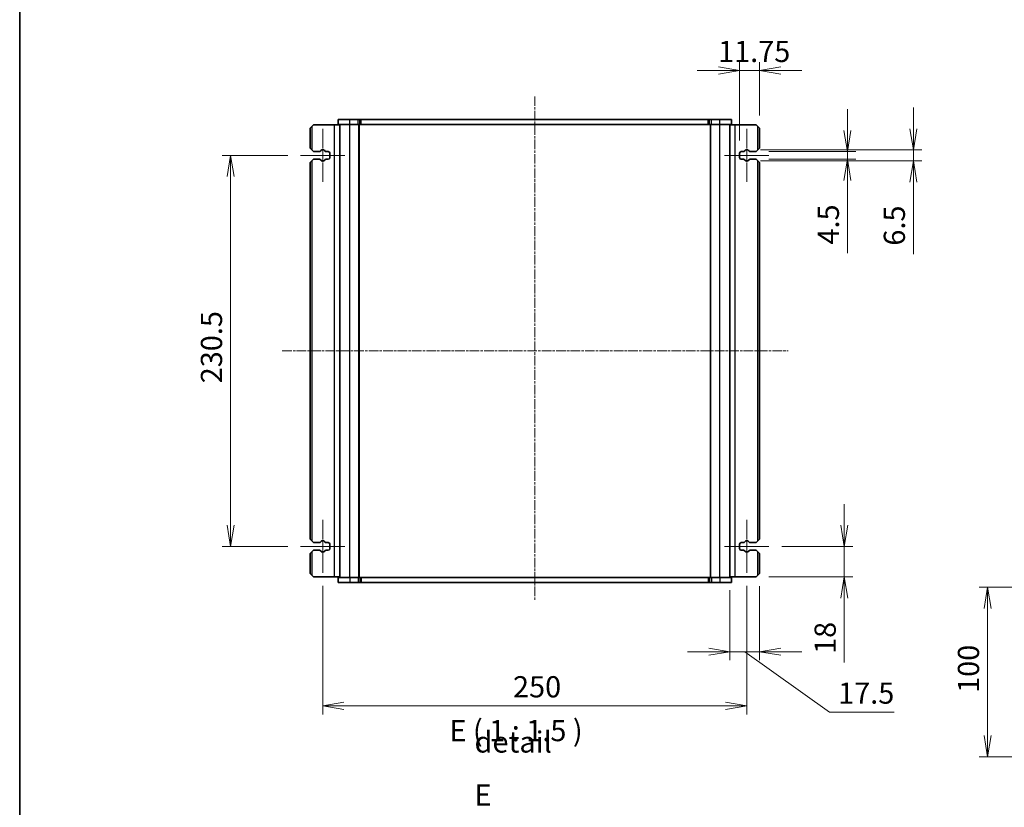
# Model space of a CAD drawing. Units: millimetres. Extents: x 0 to 7482, y 0 to 1405.
# Drawn here: x 987 to 1568, y 309 to 773 of the extents above; entities that cross this region are included whole.
import ezdxf

# ---------------------------------------------------------------- set-up
doc = ezdxf.new("R2010")
doc.units = ezdxf.units.MM
doc.linetypes.add('CHAIN', pattern=[0.3543, 0.2362, -0.0295, 0.0591, -0.0295])
for name, color, linetype, lineweight in [('Border (ISO)', 7, 'Continuous', 35), ('Centerline (ISO)', 131, 'Continuous', 18), ('Dimension (ISO)', 7, 'Continuous', 18), ('Dimension (ISO) @ 1', 7, 'Continuous', 18), ('Symbol (ISO)', 7, 'Continuous', 18), ('Visible (ISO)', 7, 'Continuous', 35), ('Visible Narrow (ISO)', 7, 'Continuous', 25)]:
    doc.layers.add(name, color=color, linetype=linetype, lineweight=lineweight)
doc.styles.add('Note Text (TK)', font='MS PGothic.ttf')
doc.dimstyles.new('Default - Method 1b (TK)', dxfattribs={"dimscale": 2.5, "dimtxt": 2.5, "dimasz": 2.5, "dimexe": 1, "dimexo": 1.5, "dimgap": 1, "dimtad": 1, "dimrnd": 1e-08, "dimdsep": 46, "dimtxsty": 'Note Text (TK)', "dimblk": 'OPEN', "dimcen": 0.09, "dimdle": 5, "dimclrd": 100, "dimclre": 100, "dimclrt": 7, "dimadec": 1, "dimazin": 1, "dimtfac": 1, "dimtmove": 0, "dimatfit": 3, "dimldrblk": 'OPEN', "dimfxl": 1, "dimtolj": 1, "dimlwd": -1, "dimlwe": -1, "dimarcsym": 0})

# ---------------------------------------------------------------- blocks, each defined once
blk = doc.blocks.new('図面枠 tk図枠')
at = {"layer": 'Border (ISO)'}
blk.add_line((14.5, 289), (14.5, 8), dxfattribs=at)
blk = doc.blocks.new('_Open')
at = {"color": 0, "linetype": 'ByBlock', "lineweight": -2}
for p, q in [((-1, 0.167), (0, 0)), ((-1, -0.167), (0, 0)), ((0, 0), (-1, 0))]:
    blk.add_line(p, q, dxfattribs=at)
blk = doc.blocks.new('*D58')
at = {"layer": 'Defpoints', "color": 0}
for p in [(1411.91, 743.02), (1423.66, 708.99), (1411.91, 694.24)]:
    blk.add_point(p, dxfattribs=at)
at = {"layer": 'Dimension (ISO)', "color": 100}
for p, q in [((1399.41, 743.02), (1386.91, 743.02)), ((1411.91, 701.74), (1411.91, 748.02)), ((1423.66, 743.02), (1411.91, 743.02)), ((1423.66, 716.49), (1423.66, 748.02)), ((1436.16, 743.02), (1448.66, 743.02))]:
    blk.add_line(p, q, dxfattribs=at)
at = {"layer": 'Dimension (ISO)', "color": 100, "xscale": 12.5, "yscale": 12.5, "zscale": 12.5}
blk.add_blockref('_Open', (1411.91, 743.02), dxfattribs=at)
at = {"layer": 'Dimension (ISO)', "color": 100, "xscale": 12.5, "yscale": 12.5, "zscale": 12.5, "rotation": 180}
blk.add_blockref('_Open', (1423.66, 743.02), dxfattribs=at)
at = {"layer": 'Dimension (ISO)', "color": 7, "insert": (1399.18, 754.27), "char_height": 12.5, "attachment_point": 4, "style": 'Note Text (TK)'}
blk.add_mtext('\\A1;11.75', dxfattribs=at)
blk = doc.blocks.new('*D59')
at = {"layer": 'Defpoints', "color": 0}
for p in [(1421.66, 695.24), (1421.66, 690.74), (1475.47, 690.74)]:
    blk.add_point(p, dxfattribs=at)
at = {"layer": 'Dimension (ISO)', "color": 100}
for p, q in [((1475.47, 707.74), (1475.47, 720.24)), ((1429.16, 695.24), (1480.47, 695.24)), ((1429.16, 690.74), (1480.47, 690.74)), ((1475.47, 695.24), (1475.47, 690.74)), ((1475.47, 678.24), (1475.47, 635.43))]:
    blk.add_line(p, q, dxfattribs=at)
at = {"layer": 'Dimension (ISO)', "color": 100, "xscale": 12.5, "yscale": 12.5, "zscale": 12.5}
for p, rotation in [((1475.47, 695.24), 270), ((1475.47, 690.74), 90)]:
    blk.add_blockref('_Open', p, dxfattribs=dict(at, rotation=rotation))
at = {"layer": 'Dimension (ISO)', "color": 7, "insert": (1464.22, 640.43), "char_height": 12.5, "attachment_point": 4, "rotation": 90, "style": 'Note Text (TK)'}
blk.add_mtext('\\A1;4.5', dxfattribs=at)
blk = doc.blocks.new('*D60')
at = {"layer": 'Defpoints', "color": 0}
for p in [(1416.76, 696.24), (1416.76, 689.74), (1514.37, 689.74)]:
    blk.add_point(p, dxfattribs=at)
at = {"layer": 'Dimension (ISO)', "color": 100}
for p, q in [((1514.37, 708.74), (1514.37, 721.24)), ((1424.26, 696.24), (1519.37, 696.24)), ((1514.37, 696.24), (1514.37, 689.74)), ((1424.26, 689.74), (1519.37, 689.74)), ((1514.37, 677.24), (1514.37, 634.78))]:
    blk.add_line(p, q, dxfattribs=at)
at = {"layer": 'Dimension (ISO)', "color": 100, "xscale": 12.5, "yscale": 12.5, "zscale": 12.5}
for p, rotation in [((1514.37, 696.24), 270), ((1514.37, 689.74), 90)]:
    blk.add_blockref('_Open', p, dxfattribs=dict(at, rotation=rotation))
at = {"layer": 'Dimension (ISO)', "color": 7, "insert": (1503.12, 639.78), "char_height": 12.5, "attachment_point": 4, "rotation": 90, "style": 'Note Text (TK)'}
blk.add_mtext('\\A1;6.5', dxfattribs=at)
blk = doc.blocks.new('*D61')
at = {"layer": 'Defpoints', "color": 0}
for p in [(1429.26, 462.49), (1421.66, 444.49), (1473.57, 444.49)]:
    blk.add_point(p, dxfattribs=at)
at = {"layer": 'Dimension (ISO)', "color": 100}
for p, q in [((1473.57, 474.99), (1473.57, 487.49)), ((1436.76, 462.49), (1478.57, 462.49)), ((1473.57, 462.49), (1473.57, 444.49)), ((1429.16, 444.49), (1478.57, 444.49)), ((1473.57, 431.99), (1473.57, 394.08))]:
    blk.add_line(p, q, dxfattribs=at)
at = {"layer": 'Dimension (ISO)', "color": 100, "xscale": 12.5, "yscale": 12.5, "zscale": 12.5}
for p, rotation in [((1473.57, 462.49), 270), ((1473.57, 444.49), 90)]:
    blk.add_blockref('_Open', p, dxfattribs=dict(at, rotation=rotation))
at = {"layer": 'Dimension (ISO)', "color": 7, "insert": (1462.32, 399.08), "char_height": 12.5, "attachment_point": 4, "rotation": 90, "style": 'Note Text (TK)'}
blk.add_mtext('\\A1;18', dxfattribs=at)
blk = doc.blocks.new('*D62')
at = {"layer": 'Defpoints', "color": 0}
for p in [(1406.16, 444.24), (1423.66, 446.49), (1406.16, 400.44)]:
    blk.add_point(p, dxfattribs=at)
at = {"layer": 'Dimension (ISO)', "color": 100}
for p, q in [((1406.16, 436.74), (1406.16, 395.44)), ((1423.66, 438.99), (1423.66, 395.44)), ((1393.66, 400.44), (1381.16, 400.44)), ((1423.66, 400.44), (1406.16, 400.44)), ((1423.66, 400.44), (1406.16, 400.44)), ((1414.91, 400.44), (1464.96, 364.76)), ((1436.16, 400.44), (1448.66, 400.44)), ((1464.96, 364.76), (1503.09, 364.76))]:
    blk.add_line(p, q, dxfattribs=at)
at = {"layer": 'Dimension (ISO)', "color": 100, "xscale": 12.5, "yscale": 12.5, "zscale": 12.5}
blk.add_blockref('_Open', (1406.16, 400.44), dxfattribs=at)
at = {"layer": 'Dimension (ISO)', "color": 100, "xscale": 12.5, "yscale": 12.5, "zscale": 12.5, "rotation": 180}
blk.add_blockref('_Open', (1423.66, 400.44), dxfattribs=at)
at = {"layer": 'Dimension (ISO)', "color": 7, "insert": (1469.96, 376.01), "char_height": 12.5, "attachment_point": 4, "style": 'Note Text (TK)'}
blk.add_mtext('\\A1;17.5', dxfattribs=at)
blk = doc.blocks.new('*D71')
at = {"layer": 'Defpoints', "color": 0}
for p in [(1657.81, 438.48), (1558.06, 338.48), (1635.31, 338.48)]:
    blk.add_point(p, dxfattribs=at)
at = {"layer": 'Dimension (ISO)', "color": 100}
for p, q in [((1650.31, 438.48), (1553.06, 438.48)), ((1558.06, 425.98), (1558.06, 350.98)), ((1627.81, 338.48), (1553.06, 338.48))]:
    blk.add_line(p, q, dxfattribs=at)
at = {"layer": 'Dimension (ISO)', "color": 100, "xscale": 12.5, "yscale": 12.5, "zscale": 12.5}
for p, rotation in [((1558.06, 438.48), 90), ((1558.06, 338.48), 270)]:
    blk.add_blockref('_Open', p, dxfattribs=dict(at, rotation=rotation))
at = {"layer": 'Dimension (ISO)', "color": 7, "insert": (1546.81, 376.12), "char_height": 12.5, "attachment_point": 4, "rotation": 90, "style": 'Note Text (TK)'}
blk.add_mtext('\\A1;100', dxfattribs=at)
blk = doc.blocks.new('*D106')
at = {"layer": 'Defpoints', "color": 0}
for p in [(1153.06, 692.99), (1111.81, 462.49), (1153.06, 462.49)]:
    blk.add_point(p, dxfattribs=at)
at = {"layer": 'Dimension (ISO)', "color": 100}
for p, q in [((1145.56, 692.99), (1106.81, 692.99)), ((1111.81, 680.49), (1111.81, 474.99)), ((1145.56, 462.49), (1106.81, 462.49))]:
    blk.add_line(p, q, dxfattribs=at)
at = {"layer": 'Dimension (ISO)', "color": 100, "xscale": 12.5, "yscale": 12.5, "zscale": 12.5}
for p, rotation in [((1111.81, 692.99), 90), ((1111.81, 462.49), 270)]:
    blk.add_blockref('_Open', p, dxfattribs=dict(at, rotation=rotation))
at = {"layer": 'Dimension (ISO)', "color": 7, "insert": (1100.56, 558.63), "char_height": 12.5, "attachment_point": 4, "rotation": 90, "style": 'Note Text (TK)'}
blk.add_mtext('\\A1;230.5', dxfattribs=at)
blk = doc.blocks.new('*D107')
at = {"layer": 'Defpoints', "color": 0}
for p in [(1166.16, 446.74), (1416.16, 446.74), (1416.16, 368.49)]:
    blk.add_point(p, dxfattribs=at)
at = {"layer": 'Dimension (ISO)', "color": 100}
for p, q in [((1166.16, 439.24), (1166.16, 363.49)), ((1416.16, 439.24), (1416.16, 363.49)), ((1178.66, 368.49), (1403.66, 368.49))]:
    blk.add_line(p, q, dxfattribs=at)
at = {"layer": 'Dimension (ISO)', "color": 100, "xscale": 12.5, "yscale": 12.5, "zscale": 12.5, "rotation": 180}
blk.add_blockref('_Open', (1166.16, 368.49), dxfattribs=at)
at = {"layer": 'Dimension (ISO)', "color": 100, "xscale": 12.5, "yscale": 12.5, "zscale": 12.5}
blk.add_blockref('_Open', (1416.16, 368.49), dxfattribs=at)
at = {"layer": 'Dimension (ISO)', "color": 7, "insert": (1278.3, 379.74), "char_height": 12.5, "attachment_point": 4, "style": 'Note Text (TK)'}
blk.add_mtext('\\A1;250', dxfattribs=at)

msp = doc.modelspace()

# ---------------------------------------------------------------- linework, layer by layer
at = {"layer": 'Centerline (ISO)', "linetype": 'CHAIN', "ltscale": 23.990969}
for p, q in [((1291.1594, 727.787), (1291.1594, 430.9074)), ((1142.2618, 577.7377), (1440.5687, 577.7377))]:
    msp.add_line(p, q, dxfattribs=at)
at = {"layer": 'Centerline (ISO)', "linetype": 'CHAIN', "ltscale": 7.000507}
for p, q in [((1166.1592, 708.7377), (1166.1592, 677.2377)), ((1416.1596, 708.7377), (1416.1596, 677.2377)), ((1166.1592, 478.2377), (1166.1592, 446.7377)), ((1416.1596, 478.2377), (1416.1596, 446.7377))]:
    msp.add_line(p, q, dxfattribs=at)
at = {"layer": 'Centerline (ISO)', "linetype": 'CHAIN', "ltscale": 5.822256}
for p, q in [((1153.06, 692.9877), (1179.2583, 692.9877)), ((1403.0605, 692.9877), (1429.2588, 692.9877)), ((1153.06, 462.4877), (1179.2583, 462.4877)), ((1403.0605, 462.4877), (1429.2588, 462.4877))]:
    msp.add_line(p, q, dxfattribs=at)
at = {"layer": 'Visible (ISO)'}
for p, q in [((1182.1594, 714.2377), (1175.1594, 714.2377)), ((1175.1594, 711.2377), (1175.1594, 714.2377)), ((1182.1594, 714.2377), (1187.0371, 714.2377)), ((1188.0977, 714.2377), (1187.0371, 714.2377)), ((1188.0977, 714.2377), (1188.5119, 714.2377)), ((1188.5119, 714.2377), (1188.8655, 714.2377)), ((1188.8655, 714.2377), (1393.4523, 714.2377)), ((1393.4523, 714.2377), (1393.8058, 714.2377)), ((1393.8058, 714.2377), (1394.2201, 714.2377)), ((1395.2807, 714.2377), (1394.2201, 714.2377)), ((1395.2807, 714.2377), (1400.1594, 714.2377)), ((1407.1594, 714.2377), (1400.1594, 714.2377)), ((1407.1594, 711.2377), (1407.1594, 714.2377)), ((1158.6594, 708.9877), (1159.6594, 709.9877)), ((1158.6594, 708.9877), (1158.6594, 697.2377)), ((1160.6594, 710.9877), (1159.6594, 709.9877)), ((1172.9594, 710.9877), (1160.6594, 710.9877)), ((1176.1594, 710.9877), (1172.9594, 710.9877)), ((1182.1594, 711.2377), (1175.1594, 711.2377)), ((1176.1594, 444.2377), (1176.1594, 711.2377)), ((1182.1594, 711.2377), (1187.0371, 711.2377)), ((1188.0977, 711.2377), (1187.0371, 711.2377)), ((1187.6594, 444.2377), (1187.6594, 711.2377)), ((1188.0977, 711.2377), (1188.5119, 711.2377)), ((1188.5119, 711.2377), (1188.8655, 711.2377)), ((1188.8655, 711.2377), (1393.4523, 711.2377)), ((1393.4523, 711.2377), (1393.8058, 711.2377)), ((1393.8058, 711.2377), (1394.2201, 711.2377)), ((1395.2807, 711.2377), (1394.2201, 711.2377)), ((1394.6594, 444.2377), (1394.6594, 711.2377)), ((1395.2807, 711.2377), (1400.1594, 711.2377)), ((1407.1594, 711.2377), (1400.1594, 711.2377)), ((1406.1594, 444.2377), (1406.1594, 711.2377)), ((1406.1594, 710.9877), (1409.3594, 710.9877)), ((1409.3594, 710.9877), (1421.6594, 710.9877)), ((1422.6594, 709.9877), (1421.6594, 710.9877)), ((1422.6594, 709.9877), (1423.6594, 708.9877)), ((1423.6594, 697.2377), (1423.6594, 708.9877)), ((1159.6594, 696.2377), (1158.6594, 697.2377)), ((1423.6594, 697.2377), (1422.6594, 696.2377)), ((1159.6594, 696.2377), (1160.6594, 695.2377)), ((1160.6594, 690.7377), (1159.6594, 689.7377)), ((1160.6594, 695.2377), (1164.2379, 695.2377)), ((1164.2379, 690.7377), (1160.6594, 690.7377)), ((1164.9358, 695.6466), (1165.1238, 695.9821)), ((1165.56, 696.2377), (1166.7583, 696.2377)), ((1167.1945, 695.9821), (1167.3825, 695.6466)), ((1168.0804, 695.2377), (1169.4094, 695.2377)), ((1169.4094, 690.7377), (1168.0804, 690.7377)), ((1170.4094, 694.2377), (1170.4094, 691.7377)), ((1411.9094, 691.7377), (1411.9094, 694.2377)), ((1412.9094, 695.2377), (1414.2384, 695.2377)), ((1414.2384, 690.7377), (1412.9094, 690.7377)), ((1414.9363, 695.6466), (1415.1243, 695.9821)), ((1415.5605, 696.2377), (1416.7588, 696.2377)), ((1417.195, 695.9821), (1417.383, 695.6466)), ((1418.0809, 695.2377), (1421.6594, 695.2377)), ((1421.6594, 690.7377), (1418.0809, 690.7377)), ((1421.6594, 695.2377), (1422.6594, 696.2377)), ((1422.6594, 689.7377), (1421.6594, 690.7377)), ((1158.6594, 688.7377), (1159.6594, 689.7377)), ((1158.6594, 688.7377), (1158.6594, 466.7377)), ((1165.1238, 689.9933), (1164.9358, 690.3288)), ((1166.7583, 689.7377), (1165.56, 689.7377)), ((1167.3825, 690.3288), (1167.1945, 689.9933)), ((1415.1243, 689.9933), (1414.9363, 690.3288)), ((1416.7588, 689.7377), (1415.5605, 689.7377)), ((1417.383, 690.3288), (1417.195, 689.9933)), ((1422.6594, 689.7377), (1423.6594, 688.7377)), ((1423.6594, 466.7377), (1423.6594, 688.7377)), ((1159.6594, 465.7377), (1158.6594, 466.7377)), ((1159.6594, 465.7377), (1160.6594, 464.7377)), ((1160.6594, 464.7377), (1164.2379, 464.7377)), ((1164.9358, 465.1466), (1165.1238, 465.4821)), ((1165.56, 465.7377), (1166.7583, 465.7377)), ((1167.1945, 465.4821), (1167.3825, 465.1466)), ((1168.0804, 464.7377), (1169.4094, 464.7377)), ((1412.9094, 464.7377), (1414.2384, 464.7377)), ((1414.9363, 465.1466), (1415.1243, 465.4821)), ((1415.5605, 465.7377), (1416.7588, 465.7377)), ((1417.195, 465.4821), (1417.383, 465.1466)), ((1418.0809, 464.7377), (1421.6594, 464.7377)), ((1421.6594, 464.7377), (1422.6594, 465.7377)), ((1423.6594, 466.7377), (1422.6594, 465.7377)), ((1158.6594, 458.2377), (1159.6594, 459.2377)), ((1160.6594, 460.2377), (1159.6594, 459.2377)), ((1164.2379, 460.2377), (1160.6594, 460.2377)), ((1165.1238, 459.4933), (1164.9358, 459.8288)), ((1166.7583, 459.2377), (1165.56, 459.2377)), ((1167.3825, 459.8288), (1167.1945, 459.4933)), ((1169.4094, 460.2377), (1168.0804, 460.2377)), ((1170.4094, 463.7377), (1170.4094, 461.2377)), ((1411.9094, 461.2377), (1411.9094, 463.7377)), ((1414.2384, 460.2377), (1412.9094, 460.2377)), ((1415.1243, 459.4933), (1414.9363, 459.8288)), ((1416.7588, 459.2377), (1415.5605, 459.2377)), ((1417.383, 459.8288), (1417.195, 459.4933)), ((1421.6594, 460.2377), (1418.0809, 460.2377)), ((1422.6594, 459.2377), (1421.6594, 460.2377)), ((1422.6594, 459.2377), (1423.6594, 458.2377)), ((1158.6594, 458.2377), (1158.6594, 446.4877)), ((1423.6594, 446.4877), (1423.6594, 458.2377)), ((1159.6594, 445.4877), (1158.6594, 446.4877)), ((1159.6594, 445.4877), (1160.6594, 444.4877)), ((1172.9594, 444.4877), (1160.6594, 444.4877)), ((1176.1594, 444.4877), (1172.9594, 444.4877)), ((1175.1594, 444.2377), (1175.1594, 441.2377)), ((1175.1594, 444.2377), (1182.1594, 444.2377)), ((1175.1594, 441.2377), (1182.1594, 441.2377)), ((1187.0381, 444.2377), (1182.1594, 444.2377)), ((1187.0381, 441.2377), (1182.1594, 441.2377)), ((1187.0381, 444.2377), (1188.0987, 444.2377)), ((1187.0381, 441.2377), (1188.0987, 441.2377)), ((1188.513, 444.2377), (1188.0987, 444.2377)), ((1188.513, 441.2377), (1188.0987, 441.2377)), ((1188.8665, 444.2377), (1188.513, 444.2377)), ((1188.8665, 441.2377), (1188.513, 441.2377)), ((1393.4533, 444.2377), (1188.8665, 444.2377)), ((1393.4533, 441.2377), (1188.8665, 441.2377)), ((1393.8069, 444.2377), (1393.4533, 444.2377)), ((1393.8069, 441.2377), (1393.4533, 441.2377)), ((1394.2211, 444.2377), (1393.8069, 444.2377)), ((1394.2211, 441.2377), (1393.8069, 441.2377)), ((1394.2211, 444.2377), (1395.2817, 444.2377)), ((1394.2211, 441.2377), (1395.2817, 441.2377)), ((1400.1594, 444.2377), (1395.2817, 444.2377)), ((1400.1594, 441.2377), (1395.2817, 441.2377)), ((1400.1594, 444.2377), (1407.1594, 444.2377)), ((1400.1594, 441.2377), (1407.1594, 441.2377)), ((1406.1594, 444.4877), (1409.3594, 444.4877)), ((1407.1594, 444.2377), (1407.1594, 441.2377)), ((1409.3594, 444.4877), (1421.6594, 444.4877)), ((1421.6594, 444.4877), (1422.6594, 445.4877)), ((1423.6594, 446.4877), (1422.6594, 445.4877))]:
    msp.add_line(p, q, dxfattribs=at)
for centre, radius, start, end in [((1164.2379, 696.0377), 0.8, 270, 330.7340567), ((1164.2379, 689.9377), 0.8, 29.2659433, 90), ((1165.56, 695.7377), 0.5, 90, 150.7340567), ((1166.7583, 695.7377), 0.5, 29.2659433, 90), ((1168.0804, 696.0377), 0.8, 209.2659433, 270), ((1168.0804, 689.9377), 0.8, 90, 150.7340567), ((1169.4094, 694.2377), 1, 0, 90), ((1169.4094, 691.7377), 1, 270, 0), ((1412.9094, 694.2377), 1, 90, 180), ((1412.9094, 691.7377), 1, 180, 270), ((1414.2384, 696.0377), 0.8, 270, 330.7340567), ((1414.2384, 689.9377), 0.8, 29.2659433, 90), ((1415.5605, 695.7377), 0.5, 90, 150.7340567), ((1416.7588, 695.7377), 0.5, 29.2659433, 90), ((1418.0809, 696.0377), 0.8, 209.2659433, 270), ((1418.0809, 689.9377), 0.8, 90, 150.7340567), ((1165.56, 690.2377), 0.5, 209.2659433, 270), ((1166.7583, 690.2377), 0.5, 270, 330.7340567), ((1415.5605, 690.2377), 0.5, 209.2659433, 270), ((1416.7588, 690.2377), 0.5, 270, 330.7340567), ((1164.2379, 465.5377), 0.8, 270, 330.7340567), ((1165.56, 465.2377), 0.5, 90, 150.7340567), ((1166.7583, 465.2377), 0.5, 29.2659433, 90), ((1168.0804, 465.5377), 0.8, 209.2659433, 270), ((1169.4094, 463.7377), 1, 0, 90), ((1412.9094, 463.7377), 1, 90, 180), ((1414.2384, 465.5377), 0.8, 270, 330.7340567), ((1415.5605, 465.2377), 0.5, 90, 150.7340567), ((1416.7588, 465.2377), 0.5, 29.2659433, 90), ((1418.0809, 465.5377), 0.8, 209.2659433, 270), ((1164.2379, 459.4377), 0.8, 29.2659433, 90), ((1165.56, 459.7377), 0.5, 209.2659433, 270), ((1166.7583, 459.7377), 0.5, 270, 330.7340567), ((1168.0804, 459.4377), 0.8, 90, 150.7340567), ((1169.4094, 461.2377), 1, 270, 0), ((1412.9094, 461.2377), 1, 180, 270), ((1414.2384, 459.4377), 0.8, 29.2659433, 90), ((1415.5605, 459.7377), 0.5, 209.2659433, 270), ((1416.7588, 459.7377), 0.5, 270, 330.7340567), ((1418.0809, 459.4377), 0.8, 90, 150.7340567)]:
    msp.add_arc(centre, radius, start, end, dxfattribs=at)
at = {"layer": 'Visible Narrow (ISO)'}
for p, q in [((1182.1594, 711.2377), (1182.1594, 714.2377)), ((1187.0371, 711.2377), (1187.0371, 714.2377)), ((1188.0977, 711.2377), (1188.0977, 714.2377)), ((1188.5119, 711.2377), (1188.5119, 714.2377)), ((1188.8655, 711.2377), (1188.8655, 714.2377)), ((1393.4523, 711.2377), (1393.4523, 714.2377)), ((1393.8058, 711.2377), (1393.8058, 714.2377)), ((1394.2201, 711.2377), (1394.2201, 714.2377)), ((1395.2807, 711.2377), (1395.2807, 714.2377)), ((1400.1594, 711.2377), (1400.1594, 714.2377)), ((1159.6594, 709.9877), (1159.6594, 696.2377)), ((1172.9594, 710.9877), (1172.9594, 444.4877)), ((1182.1594, 444.2377), (1182.1594, 711.2377)), ((1187.4594, 444.2377), (1187.4594, 711.2377)), ((1394.8594, 444.2377), (1394.8594, 711.2377)), ((1400.1594, 444.2377), (1400.1594, 711.2377)), ((1409.3594, 444.4877), (1409.3594, 710.9877)), ((1422.6594, 696.2377), (1422.6594, 709.9877)), ((1159.6594, 689.7377), (1159.6594, 465.7377)), ((1422.6594, 465.7377), (1422.6594, 689.7377)), ((1159.6594, 459.2377), (1159.6594, 445.4877)), ((1422.6594, 445.4877), (1422.6594, 459.2377)), ((1182.1594, 444.2377), (1182.1594, 441.2377)), ((1187.0381, 444.2377), (1187.0381, 441.2377)), ((1188.0987, 444.2377), (1188.0987, 441.2377)), ((1188.513, 444.2377), (1188.513, 441.2377)), ((1188.8665, 444.2377), (1188.8665, 441.2377)), ((1393.4533, 444.2377), (1393.4533, 441.2377)), ((1393.8069, 444.2377), (1393.8069, 441.2377)), ((1394.2211, 444.2377), (1394.2211, 441.2377)), ((1395.2817, 444.2377), (1395.2817, 441.2377)), ((1400.1594, 444.2377), (1400.1594, 441.2377))]:
    msp.add_line(p, q, dxfattribs=at)

# ---------------------------------------------------------------- block references
at = {"xscale": 5, "yscale": 5, "zscale": 5}
msp.add_blockref('図面枠 tk図枠', (915, -40), dxfattribs=at)

# ---------------------------------------------------------------- texts
at = {"layer": 'Symbol (ISO)', "color": 7, "insert": (1240.8343, 343.7563), "char_height": 12.5, "attachment_point": 7, "style": 'Note Text (TK)'}
msp.add_mtext('E ( 1 : 1.5 )', dxfattribs=at)
at = {"layer": 'Symbol (ISO)', "color": 7, "insert": (1255.6257, 331.5703), "char_height": 12.5, "width": 58.333331, "attachment_point": 4, "line_spacing_factor": 1.5, "style": 'Note Text (TK)'}
msp.add_mtext('\\fＭＳ Ｐゴシック|b0|i0;detail E', dxfattribs=at)

# ---------------------------------------------------------------- dimensions: what is measured, and where the dimension line sits
at = {"layer": 'Dimension (ISO) @ 1', "color": 100}
for base, p1, p2, angle, override, picture, middle in [((1411.9094, 743.02), (1423.6594, 708.9877), (1411.9094, 694.2377), 180, {"dimscale": 1, "dimtxt": 12.5, "dimasz": 12.5, "dimexe": 5, "dimexo": 7.5, "dimgap": 5, "dimdec": 2, "dimcen": 0.45, "dimtol": 0, "dimlim": 0, "dimtp": 0, "dimtm": 0, "dimtdec": 2, "dimtix": 0, "dimtofl": 1, "dimtmove": 0, "dimatfit": 1}, '*D58', (1417.7844, 743.02)), ((1514.3658, 689.7377), (1416.7588, 696.2377), (1416.7588, 689.7377), 90, {"dimscale": 1, "dimtxt": 12.5, "dimasz": 12.5, "dimexe": 5, "dimexo": 7.5, "dimgap": 5, "dimdec": 2, "dimcen": 0.45, "dimtol": 0, "dimlim": 0, "dimtp": 0, "dimtm": 0, "dimtdec": 2, "dimtix": 0, "dimtofl": 1, "dimtmove": 0, "dimatfit": 1}, '*D60', (1514.3658, 649.759)), ((1475.4679, 690.7377), (1421.6594, 695.2377), (1421.6594, 690.7377), 90, {"dimscale": 1, "dimtxt": 12.5, "dimasz": 12.5, "dimexe": 5, "dimexo": 7.5, "dimgap": 5, "dimdec": 2, "dimcen": 0.45, "dimtol": 0, "dimlim": 0, "dimtp": 0, "dimtm": 0, "dimtdec": 2, "dimtix": 0, "dimtofl": 1, "dimtmove": 0, "dimatfit": 1}, '*D59', (1475.4679, 650.5814)), ((1111.8126, 462.4877), (1153.06, 692.9877), (1153.06, 462.4877), 90, {"dimscale": 1, "dimtxt": 12.5, "dimasz": 12.5, "dimexe": 5, "dimexo": 7.5, "dimgap": 5, "dimdec": 2, "dimcen": 0.45, "dimtol": 0, "dimlim": 0, "dimtp": 0, "dimtm": 0, "dimtdec": 2, "dimtix": 0, "dimtofl": 0, "dimtmove": 0, "dimatfit": 1}, '*D106', (1111.8126, 577.7377)), ((1473.5671, 444.4877), (1429.2588, 462.4877), (1421.6594, 444.4877), 90, {"dimscale": 1, "dimtxt": 12.5, "dimasz": 12.5, "dimexe": 5, "dimexo": 7.5, "dimgap": 5, "dimdec": 2, "dimcen": 0.45, "dimtol": 0, "dimlim": 0, "dimtp": 0, "dimtm": 0, "dimtdec": 2, "dimtix": 0, "dimtofl": 1, "dimtmove": 0, "dimatfit": 1}, '*D61', (1473.5671, 406.7817)), ((1416.1596, 368.4909), (1166.1592, 446.7377), (1416.1596, 446.7377), 180, {"dimscale": 1, "dimtxt": 12.5, "dimasz": 12.5, "dimexe": 5, "dimexo": 7.5, "dimgap": 5, "dimdec": 2, "dimcen": 0.45, "dimtol": 0, "dimlim": 0, "dimtp": 0, "dimtm": 0, "dimtdec": 2, "dimtix": 0, "dimtofl": 0, "dimtmove": 0, "dimatfit": 1}, '*D107', (1291.1594, 368.4909)), ((1558.0617, 338.479), (1657.8117, 438.479), (1635.3117, 338.479), 90, {"dimscale": 1, "dimtxt": 12.5, "dimasz": 12.5, "dimexe": 5, "dimexo": 7.5, "dimgap": 5, "dimdec": 2, "dimcen": 0.45, "dimtol": 0, "dimlim": 0, "dimtp": 0, "dimtm": 0, "dimtdec": 2, "dimtix": 0, "dimtofl": 0, "dimtmove": 0, "dimatfit": 1}, '*D71', (1558.0617, 388.479))]:
    dim = msp.add_linear_dim(base=base, p1=p1, p2=p2, angle=angle, dimstyle='Default - Method 1b (TK)', override=override, dxfattribs=at)
    dim.commit()
    dim.dimension.update_dxf_attribs({"geometry": picture, "text_midpoint": middle, "dimtype": 128})
dim = msp.add_linear_dim(base=(1406.1594, 400.4419), p1=(1423.6594, 446.4877), p2=(1406.1594, 444.2377), dimstyle='Default - Method 1b (TK)', override={"dimscale": 1, "dimtxt": 12.5, "dimasz": 12.5, "dimexe": 5, "dimexo": 7.5, "dimgap": 5, "dimdec": 2, "dimcen": 0.45, "dimtol": 0, "dimlim": 0, "dimtp": 0, "dimtm": 0, "dimtdec": 2, "dimtix": 0, "dimtofl": 1, "dimtmove": 1, "dimatfit": 1}, dxfattribs=at)
dim.commit()
dim.dimension.update_dxf_attribs({"geometry": '*D62', "text_midpoint": (1469.9615, 364.7633), "dimtype": 128})

doc.saveas('drawing.dxf')
